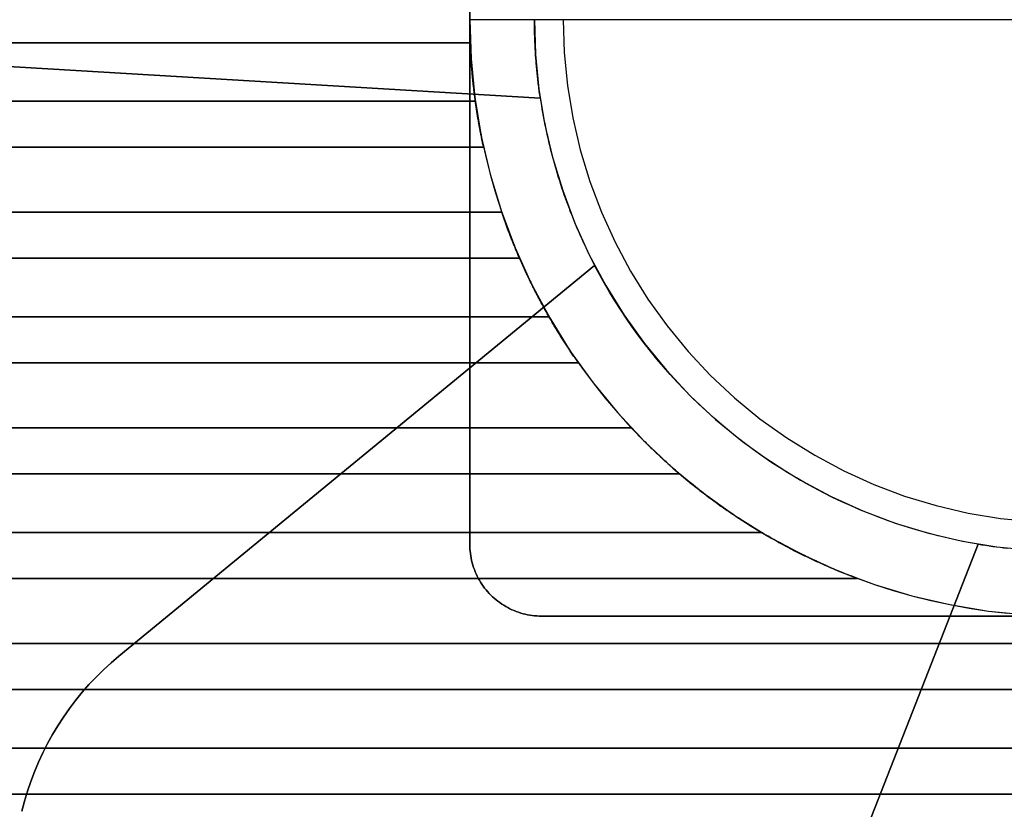
# Model space of a CAD drawing. Units: millimetres. Extents: x -160 to 160, y -160 to 160.
# Drawn here: x -73 to -4, y -55 to 0 of the extents above; entities that cross this region are included whole.
import ezdxf

# ---------------------------------------------------------------- set-up
doc = ezdxf.new("R2010")
doc.units = ezdxf.units.MM
doc.layers.get('0').update_dxf_attribs({"linetype": 'CONTINUOUS'})

msp = doc.modelspace()

# ---------------------------------------------------------------- linework, layer by layer
for p, q in [((-41.5, 0), (-41.5, 36.5)), ((-41.5, -36.5, 38), (-41.5, 36.5, 38)), ((-41.5, 36.5), (-41.5, 0)), ((-41.5, 36.5, 38), (-41.5, -36.5, 38)), ((-41.5, 0, -50), (-41.5, 0, -40)), ((-41.5, 0, -35.604), (-41.5, 0)), ((-41.5, 0, -40), (-41.5, 0, -50)), ((-41.5, 0), (-41.5, 0, -35.604)), ((-41.5, -36.5), (-41.5, 0)), ((-41.5, 0), (-41.5, -36.5)), ((-37, 0, 61), (-37, 0, 61.5)), ((-37, 0, 61.5), (-37, 0, 61)), ((-35, 0, 38), (-35, 0, 48)), ((-35, 0, 48), (-35, 0, 38)), ((-41.469, -1.6, -40), (-114.989, -1.6, -40)), ((-114.989, -1.6, -40), (-41.469, -1.6, -40)), ((-36.595, -5.459, 58), (-90.263, -2.264, 58)), ((-36.595, -5.459, 61), (-90.263, -2.264, 61)), ((-90.263, -2.264, 58), (-36.595, -5.459, 58)), ((-90.263, -2.264, 61), (-36.595, -5.459, 61)), ((-36.595, -5.459, 61), (-36.595, -5.459, 58)), ((-36.595, -5.459, 58), (-36.595, -5.459, 61)), ((-41.11, -5.679, -20), (-114.86, -5.679, -20)), ((-114.86, -5.679, -20), (-41.11, -5.679, -20)), ((-114.657, -8.879, -20), (-40.539, -8.879, -20)), ((-40.539, -8.879, -20), (-114.657, -8.879, -20)), ((-39.277, -13.4, -40), (-114.217, -13.4, -40)), ((-114.217, -13.4, -40), (-39.277, -13.4, -40)), ((-38.035, -16.6, -40), (-113.796, -16.6, -40)), ((-113.796, -16.6, -40), (-38.035, -16.6, -40)), ((-65.908, -44.284, 58), (-32.815, -17.094, 58)), ((-32.815, -17.094, 58), (-65.908, -44.284, 58)), ((-65.908, -44.284, 61), (-32.815, -17.094, 61)), ((-32.815, -17.094, 61), (-65.908, -44.284, 61)), ((-32.815, -17.094, 58), (-32.815, -17.094, 61)), ((-32.815, -17.094, 61), (-32.815, -17.094, 58)), ((-35.981, -20.679, -20), (-113.125, -20.679, -20)), ((-113.125, -20.679, -20), (-35.981, -20.679, -20)), ((-112.493, -23.879, -20), (-33.941, -23.879, -20)), ((-33.941, -23.879, -20), (-112.493, -23.879, -20)), ((-30.26, -28.4, -40), (-111.438, -28.4, -40)), ((-111.438, -28.4, -40), (-30.26, -28.4, -40)), ((-26.901, -31.6, -40), (-110.573, -31.6, -40)), ((-110.573, -31.6, -40), (-26.901, -31.6, -40)), ((-21.195, -35.679, -20), (-109.325, -35.679, -20)), ((-109.325, -35.679, -20), (-21.195, -35.679, -20)), ((-41.5, -36.5, 38), (-41.5, -36.5)), ((-41.5, -36.5), (-41.5, -36.5, 38)), ((-6.117, -36.491, 58), (-25.74, -86.544, 58)), ((-6.117, -36.491, 61), (-25.74, -86.544, 61)), ((-25.74, -86.544, 58), (-6.117, -36.491, 58)), ((-25.74, -86.544, 61), (-6.117, -36.491, 61)), ((-6.117, -36.491, 61), (-6.117, -36.491, 58)), ((-6.117, -36.491, 58), (-6.117, -36.491, 61)), ((-108.228, -38.879, -20), (-14.514, -38.879, -20)), ((-14.514, -38.879, -20), (-108.228, -38.879, -20)), ((0, -41.5), (-36.5, -41.5)), ((36.5, -41.5, 38), (-36.5, -41.5, 38)), ((-36.5, -41.5, 38), (-36.5, -41.5)), ((-36.5, -41.5), (0, -41.5)), ((-36.5, -41.5), (-36.5, -41.5, 38)), ((-36.5, -41.5, 38), (36.5, -41.5, 38)), ((-106.496, -43.4, -40), (106.496, -43.4, -40)), ((106.496, -43.4, -40), (-106.496, -43.4, -40)), ((-65.908, -44.284, 61), (-65.908, -44.284, 58)), ((-65.908, -44.284, 58), (-65.908, -44.284, 61)), ((-105.135, -46.6, -40), (105.135, -46.6, -40)), ((105.135, -46.6, -40), (-105.135, -46.6, -40)), ((103.231, -50.679, -20), (-103.231, -50.679, -20)), ((-103.231, -50.679, -20), (103.231, -50.679, -20)), ((-101.597, -53.879, -20), (101.597, -53.879, -20)), ((101.597, -53.879, -20), (-101.597, -53.879, -20))]:
    msp.add_line(p, q)
for points in [[(-41.478, 1.358, 0), (-41.5, 0, 0)], [(-41.478, 1.358, 0), (-41.5, 0, 0)], [(-41.5, 0, -40), (-41.5, 0.033, -40)], [(-41.5, 0, -40), (-41.5, 0.033, -40)], [(-3.491, 0, -54.965), (-4.364, 0, -54.945), (-5.237, 0, -54.922), (-6.109, 0, -54.893), (-6.982, 0, -54.86), (-7.854, 0, -54.823), (-8.726, 0, -54.782), (-9.597, 0, -54.736), (-10.469, 0, -54.686), (-11.34, 0, -54.632), (-12.211, 0, -54.573), (-13.082, 0, -54.51), (-13.952, 0, -54.442), (-14.822, 0, -54.37), (-15.691, 0, -54.294), (-16.561, 0, -54.213), (-17.429, 0, -54.128), (-18.298, 0, -54.039), (-19.166, 0, -53.946), (-20.033, 0, -53.848), (-20.9, 0, -53.745), (-21.766, 0, -53.639), (-22.632, 0, -53.528), (-23.498, 0, -53.413), (-24.362, 0, -53.293), (-25.226, 0, -53.169), (-26.09, 0, -53.041), (-26.953, 0, -52.909), (-27.815, 0, -52.772), (-28.676, 0, -52.631), (-29.537, 0, -52.485), (-30.397, 0, -52.336), (-31.256, 0, -52.182), (-32.115, 0, -52.023), (-32.972, 0, -51.861), (-33.829, 0, -51.694), (-34.685, 0, -51.523), (-35.54, 0, -51.347), (-36.394, 0, -51.168), (-37.248, 0, -50.984), (-38.1, 0, -50.795), (-38.952, 0, -50.603), (-39.802, 0, -50.406), (-40.652, 0, -50.205), (-41.5, 0, -50)], [(-41.5, 0, -50), (-41.411, -2.714, -50), (-41.145, -5.417, -50), (-40.703, -8.096, -50), (-40.086, -10.741, -50), (-39.298, -13.34, -50), (-38.341, -15.881, -50), (-37.22, -18.355, -50), (-35.94, -20.75, -50), (-34.506, -23.056, -50), (-32.924, -25.264, -50), (-31.201, -27.363, -50), (-29.345, -29.345, -50), (-27.363, -31.201, -50), (-25.264, -32.924, -50), (-23.056, -34.506, -50), (-20.75, -35.94, -50), (-18.355, -37.22, -50), (-15.881, -38.341, -50), (-13.34, -39.298, -50), (-10.741, -40.086, -50), (-8.096, -40.703, -50), (-5.417, -41.145, -50), (-2.714, -41.411, -50)], [(-41.5, 0, 0), (-41.478, -1.358, 0), (-41.411, -2.714, 0), (-41.3, -4.068, 0), (-41.145, -5.417, 0), (-40.946, -6.76, 0), (-40.703, -8.096, 0), (-40.416, -9.424, 0), (-40.086, -10.741, 0), (-39.713, -12.047, 0), (-39.298, -13.34, 0), (-38.84, -14.618, 0), (-38.341, -15.881, 0), (-37.801, -17.127, 0), (-37.22, -18.355, 0), (-36.6, -19.563, 0), (-35.94, -20.75, 0), (-35.242, -21.915, 0), (-34.506, -23.056, 0), (-33.733, -24.173, 0), (-32.924, -25.264, 0), (-32.08, -26.327, 0), (-31.201, -27.363, 0), (-30.289, -28.369, 0), (-29.345, -29.345, 0), (-28.369, -30.289, 0), (-27.363, -31.201, 0), (-26.327, -32.08, 0), (-25.264, -32.924, 0), (-24.173, -33.733, 0), (-23.056, -34.506, 0), (-21.915, -35.242, 0), (-20.75, -35.94, 0), (-19.563, -36.6, 0), (-18.355, -37.22, 0), (-17.127, -37.801, 0), (-15.881, -38.341, 0), (-14.618, -38.84, 0), (-13.34, -39.298, 0), (-12.047, -39.713, 0), (-10.741, -40.086, 0), (-9.424, -40.416, 0), (-8.096, -40.703, 0), (-6.76, -40.946, 0), (-5.417, -41.145, 0), (-4.068, -41.3, 0)], [(-41.5, 0, 0), (-41.478, -1.358, 0), (-41.411, -2.714, 0), (-41.3, -4.068, 0), (-41.145, -5.417, 0), (-40.946, -6.76, 0), (-40.703, -8.096, 0), (-40.416, -9.424, 0), (-40.086, -10.741, 0), (-39.713, -12.047, 0), (-39.298, -13.34, 0), (-38.84, -14.618, 0), (-38.341, -15.881, 0), (-37.801, -17.127, 0), (-37.22, -18.355, 0), (-36.6, -19.563, 0), (-35.94, -20.75, 0), (-35.242, -21.915, 0), (-34.506, -23.056, 0), (-33.733, -24.173, 0), (-32.924, -25.264, 0), (-32.08, -26.327, 0), (-31.201, -27.363, 0), (-30.289, -28.369, 0), (-29.345, -29.345, 0), (-28.369, -30.289, 0), (-27.363, -31.201, 0), (-26.327, -32.08, 0), (-25.264, -32.924, 0), (-24.173, -33.733, 0), (-23.056, -34.506, 0), (-21.915, -35.242, 0), (-20.75, -35.94, 0), (-19.563, -36.6, 0), (-18.355, -37.22, 0), (-17.127, -37.801, 0), (-15.881, -38.341, 0), (-14.618, -38.84, 0), (-13.34, -39.298, 0), (-12.047, -39.713, 0), (-10.741, -40.086, 0), (-9.424, -40.416, 0), (-8.096, -40.703, 0), (-6.76, -40.946, 0), (-5.417, -41.145, 0), (-4.068, -41.3, 0)], [(-3.491, 0, -54.965), (-4.364, 0, -54.945), (-5.237, 0, -54.922), (-6.109, 0, -54.893), (-6.982, 0, -54.86), (-7.854, 0, -54.823), (-8.726, 0, -54.782), (-9.597, 0, -54.736), (-10.469, 0, -54.686), (-11.34, 0, -54.632), (-12.211, 0, -54.573), (-13.082, 0, -54.51), (-13.952, 0, -54.442), (-14.822, 0, -54.37), (-15.691, 0, -54.294), (-16.561, 0, -54.213), (-17.429, 0, -54.128), (-18.298, 0, -54.039), (-19.166, 0, -53.946), (-20.033, 0, -53.848), (-20.9, 0, -53.745), (-21.766, 0, -53.639), (-22.632, 0, -53.528), (-23.498, 0, -53.413), (-24.362, 0, -53.293), (-25.226, 0, -53.169), (-26.09, 0, -53.041), (-26.953, 0, -52.909), (-27.815, 0, -52.772), (-28.676, 0, -52.631), (-29.537, 0, -52.485), (-30.397, 0, -52.336), (-31.256, 0, -52.182), (-32.115, 0, -52.023), (-32.972, 0, -51.861), (-33.829, 0, -51.694), (-34.685, 0, -51.523), (-35.54, 0, -51.347), (-36.394, 0, -51.168), (-37.248, 0, -50.984), (-38.1, 0, -50.795), (-38.952, 0, -50.603), (-39.802, 0, -50.406), (-40.652, 0, -50.205), (-41.5, 0, -50)], [(-41.5, 0, -50), (-41.411, -2.714, -50), (-41.145, -5.417, -50), (-40.703, -8.096, -50), (-40.086, -10.741, -50), (-39.298, -13.34, -50), (-38.341, -15.881, -50), (-37.22, -18.355, -50), (-35.94, -20.75, -50), (-34.506, -23.056, -50), (-32.924, -25.264, -50), (-31.201, -27.363, -50), (-29.345, -29.345, -50), (-27.363, -31.201, -50), (-25.264, -32.924, -50), (-23.056, -34.506, -50), (-20.75, -35.94, -50), (-18.355, -37.22, -50), (-15.881, -38.341, -50), (-13.34, -39.298, -50), (-10.741, -40.086, -50), (-8.096, -40.703, -50), (-5.417, -41.145, -50), (-2.714, -41.411, -50)], [(-37, 0, 61.5), (-36.921, -2.42, 61.5), (-36.683, -4.829, 61.5), (-36.289, -7.218, 61.5), (-35.739, -9.576, 61.5), (-35.036, -11.893, 61.5), (-34.184, -14.159, 61.5), (-33.184, -16.365, 61.5), (-32.043, -18.5, 61.5), (-30.764, -20.556, 61.5), (-29.354, -22.524, 61.5), (-27.818, -24.396, 61.5), (-26.163, -26.163, 61.5), (-24.396, -27.818, 61.5), (-22.524, -29.354, 61.5), (-20.556, -30.764, 61.5), (-18.5, -32.043, 61.5), (-16.365, -33.184, 61.5), (-14.159, -34.184, 61.5), (-11.893, -35.036, 61.5), (-9.576, -35.739, 61.5), (-7.218, -36.289, 61.5), (-4.829, -36.683, 61.5), (-2.42, -36.921, 61.5)], [(-36.595, -5.459, 61), (-36.612, -5.346, 61), (-36.628, -5.233, 61), (-36.644, -5.12, 61), (-36.66, -5.007, 61), (-36.675, -4.894, 61), (-36.69, -4.78, 61), (-36.704, -4.667, 61), (-36.719, -4.554, 61), (-36.733, -4.441, 61), (-36.746, -4.327, 61), (-36.759, -4.214, 61), (-36.772, -4.101, 61), (-36.785, -3.987, 61), (-36.797, -3.874, 61), (-36.808, -3.76, 61), (-36.82, -3.647, 61), (-36.831, -3.533, 61), (-36.842, -3.419, 61), (-36.852, -3.306, 61), (-36.862, -3.192, 61), (-36.872, -3.078, 61), (-36.881, -2.964, 61), (-36.89, -2.851, 61), (-36.899, -2.737, 61), (-36.907, -2.623, 61), (-36.915, -2.509, 61), (-36.922, -2.395, 61), (-36.93, -2.281, 61), (-36.936, -2.167, 61), (-36.943, -2.053, 61), (-36.949, -1.939, 61), (-36.955, -1.825, 61), (-36.96, -1.711, 61), (-36.965, -1.597, 61), (-36.97, -1.483, 61), (-36.975, -1.369, 61), (-36.979, -1.255, 61), (-36.982, -1.141, 61), (-36.986, -1.027, 61), (-36.989, -0.913, 61), (-36.991, -0.799, 61), (-36.994, -0.685, 61), (-36.996, -0.571, 61), (-36.997, -0.457, 61), (-36.998, -0.342, 61), (-36.999, -0.228, 61), (-37, -0.114, 61), (-37, 0, 61)], [(-37, 0, 61.5), (-36.921, -2.42, 61.5), (-36.683, -4.829, 61.5), (-36.289, -7.218, 61.5), (-35.739, -9.576, 61.5), (-35.036, -11.893, 61.5), (-34.184, -14.159, 61.5), (-33.184, -16.365, 61.5), (-32.043, -18.5, 61.5), (-30.764, -20.556, 61.5), (-29.354, -22.524, 61.5), (-27.818, -24.396, 61.5), (-26.163, -26.163, 61.5), (-24.396, -27.818, 61.5), (-22.524, -29.354, 61.5), (-20.556, -30.764, 61.5), (-18.5, -32.043, 61.5), (-16.365, -33.184, 61.5), (-14.159, -34.184, 61.5), (-11.893, -35.036, 61.5), (-9.576, -35.739, 61.5), (-7.218, -36.289, 61.5), (-4.829, -36.683, 61.5), (-2.42, -36.921, 61.5)], [(-36.595, -5.459, 61), (-36.612, -5.346, 61), (-36.628, -5.233, 61), (-36.644, -5.12, 61), (-36.66, -5.007, 61), (-36.675, -4.894, 61), (-36.69, -4.78, 61), (-36.704, -4.667, 61), (-36.719, -4.554, 61), (-36.733, -4.441, 61), (-36.746, -4.327, 61), (-36.759, -4.214, 61), (-36.772, -4.101, 61), (-36.785, -3.987, 61), (-36.797, -3.874, 61), (-36.808, -3.76, 61), (-36.82, -3.647, 61), (-36.831, -3.533, 61), (-36.842, -3.419, 61), (-36.852, -3.306, 61), (-36.862, -3.192, 61), (-36.872, -3.078, 61), (-36.881, -2.964, 61), (-36.89, -2.851, 61), (-36.899, -2.737, 61), (-36.907, -2.623, 61), (-36.915, -2.509, 61), (-36.922, -2.395, 61), (-36.93, -2.281, 61), (-36.936, -2.167, 61), (-36.943, -2.053, 61), (-36.949, -1.939, 61), (-36.955, -1.825, 61), (-36.96, -1.711, 61), (-36.965, -1.597, 61), (-36.97, -1.483, 61), (-36.975, -1.369, 61), (-36.979, -1.255, 61), (-36.982, -1.141, 61), (-36.986, -1.027, 61), (-36.989, -0.913, 61), (-36.991, -0.799, 61), (-36.994, -0.685, 61), (-36.996, -0.571, 61), (-36.997, -0.457, 61), (-36.998, -0.342, 61), (-36.999, -0.228, 61), (-37, -0.114, 61), (-37, 0, 61)], [(-35, 0, 38), (-34.925, -2.289, 38), (-34.701, -4.568, 38), (-34.327, -6.828, 38), (-33.807, -9.059, 38), (-33.143, -11.25, 38), (-32.336, -13.394, 38), (-31.391, -15.48, 38), (-30.311, -17.5, 38), (-29.101, -19.445, 38), (-27.767, -21.307, 38), (-26.314, -23.077, 38), (-24.749, -24.749, 38), (-23.077, -26.314, 38), (-21.307, -27.767, 38), (-19.445, -29.101, 38), (-17.5, -30.311, 38), (-15.48, -31.391, 38), (-13.394, -32.336, 38), (-11.25, -33.143, 38), (-9.059, -33.807, 38), (-6.828, -34.327, 38), (-4.568, -34.701, 38), (-2.289, -34.925, 38)], [(-35, 0, 38), (-34.925, -2.289, 38), (-34.701, -4.568, 38), (-34.327, -6.828, 38), (-33.807, -9.059, 38), (-33.143, -11.25, 38), (-32.336, -13.394, 38), (-31.391, -15.48, 38), (-30.311, -17.5, 38), (-29.101, -19.445, 38), (-27.767, -21.307, 38), (-26.314, -23.077, 38), (-24.749, -24.749, 38), (-23.077, -26.314, 38), (-21.307, -27.767, 38), (-19.445, -29.101, 38), (-17.5, -30.311, 38), (-15.48, -31.391, 38), (-13.394, -32.336, 38), (-11.25, -33.143, 38), (-9.059, -33.807, 38), (-6.828, -34.327, 38), (-4.568, -34.701, 38), (-2.289, -34.925, 38)], [(-35, 0, 48), (-34.925, -2.289, 48), (-34.701, -4.568, 48), (-34.327, -6.828, 48), (-33.807, -9.059, 48), (-33.143, -11.25, 48), (-32.336, -13.394, 48), (-31.391, -15.48, 48), (-30.311, -17.5, 48), (-29.101, -19.445, 48), (-27.767, -21.307, 48), (-26.314, -23.077, 48), (-24.749, -24.749, 48), (-23.077, -26.314, 48), (-21.307, -27.767, 48), (-19.445, -29.101, 48), (-17.5, -30.311, 48), (-15.48, -31.391, 48), (-13.394, -32.336, 48), (-11.25, -33.143, 48), (-9.059, -33.807, 48), (-6.828, -34.327, 48), (-4.568, -34.701, 48), (-2.289, -34.925, 48)], [(-35, 0, 48), (-34.925, -2.289, 48), (-34.701, -4.568, 48), (-34.327, -6.828, 48), (-33.807, -9.059, 48), (-33.143, -11.25, 48), (-32.336, -13.394, 48), (-31.391, -15.48, 48), (-30.311, -17.5, 48), (-29.101, -19.445, 48), (-27.767, -21.307, 48), (-26.314, -23.077, 48), (-24.749, -24.749, 48), (-23.077, -26.314, 48), (-21.307, -27.767, 48), (-19.445, -29.101, 48), (-17.5, -30.311, 48), (-15.48, -31.391, 48), (-13.394, -32.336, 48), (-11.25, -33.143, 48), (-9.059, -33.807, 48), (-6.828, -34.327, 48), (-4.568, -34.701, 48), (-2.289, -34.925, 48)], [(-41.469, -1.6, -40), (-41.47, -1.567, -40), (-41.472, -1.533, -40), (-41.473, -1.5, -40), (-41.474, -1.467, -40), (-41.475, -1.433, -40), (-41.476, -1.4, -40), (-41.477, -1.367, -40), (-41.479, -1.333, -40), (-41.48, -1.3, -40), (-41.481, -1.267, -40), (-41.482, -1.233, -40), (-41.483, -1.2, -40), (-41.484, -1.167, -40), (-41.485, -1.133, -40), (-41.485, -1.1, -40), (-41.486, -1.067, -40), (-41.487, -1.033, -40), (-41.488, -1, -40), (-41.489, -0.967, -40), (-41.489, -0.933, -40), (-41.49, -0.9, -40), (-41.491, -0.867, -40), (-41.492, -0.833, -40), (-41.492, -0.8, -40), (-41.493, -0.767, -40), (-41.494, -0.733, -40), (-41.494, -0.7, -40), (-41.495, -0.667, -40), (-41.495, -0.633, -40), (-41.496, -0.6, -40), (-41.496, -0.567, -40), (-41.497, -0.533, -40), (-41.497, -0.5, -40), (-41.497, -0.467, -40), (-41.498, -0.433, -40), (-41.498, -0.4, -40), (-41.498, -0.367, -40), (-41.499, -0.333, -40), (-41.499, -0.3, -40), (-41.499, -0.267, -40), (-41.499, -0.233, -40), (-41.5, -0.2, -40), (-41.5, -0.167, -40), (-41.5, -0.133, -40), (-41.5, -0.1, -40), (-41.5, -0.067, -40), (-41.5, -0.033, -40), (-41.5, 0, -40)], [(-41.469, -1.6, -40), (-41.47, -1.567, -40), (-41.472, -1.533, -40), (-41.473, -1.5, -40), (-41.474, -1.467, -40), (-41.475, -1.433, -40), (-41.476, -1.4, -40), (-41.477, -1.367, -40), (-41.479, -1.333, -40), (-41.48, -1.3, -40), (-41.481, -1.267, -40), (-41.482, -1.233, -40), (-41.483, -1.2, -40), (-41.484, -1.167, -40), (-41.485, -1.133, -40), (-41.485, -1.1, -40), (-41.486, -1.067, -40), (-41.487, -1.033, -40), (-41.488, -1, -40), (-41.489, -0.967, -40), (-41.489, -0.933, -40), (-41.49, -0.9, -40), (-41.491, -0.867, -40), (-41.492, -0.833, -40), (-41.492, -0.8, -40), (-41.493, -0.767, -40), (-41.494, -0.733, -40), (-41.494, -0.7, -40), (-41.495, -0.667, -40), (-41.495, -0.633, -40), (-41.496, -0.6, -40), (-41.496, -0.567, -40), (-41.497, -0.533, -40), (-41.497, -0.5, -40), (-41.497, -0.467, -40), (-41.498, -0.433, -40), (-41.498, -0.4, -40), (-41.498, -0.367, -40), (-41.499, -0.333, -40), (-41.499, -0.3, -40), (-41.499, -0.267, -40), (-41.499, -0.233, -40), (-41.5, -0.2, -40), (-41.5, -0.167, -40), (-41.5, -0.133, -40), (-41.5, -0.1, -40), (-41.5, -0.067, -40), (-41.5, -0.033, -40), (-41.5, 0, -40)], [(-36.595, -5.459, 58), (-36.556, -5.712, 58), (-36.516, -5.965, 58), (-36.474, -6.217, 58), (-36.43, -6.469, 58), (-36.384, -6.721, 58), (-36.337, -6.973, 58), (-36.288, -7.224, 58), (-36.237, -7.475, 58), (-36.184, -7.726, 58), (-36.13, -7.976, 58), (-36.074, -8.226, 58), (-36.016, -8.475, 58), (-35.957, -8.724, 58), (-35.895, -8.973, 58), (-35.833, -9.221, 58), (-35.768, -9.469, 58), (-35.701, -9.716, 58), (-35.633, -9.963, 58), (-35.564, -10.209, 58), (-35.492, -10.455, 58), (-35.419, -10.701, 58), (-35.344, -10.946, 58), (-35.267, -11.19, 58), (-35.189, -11.434, 58), (-35.109, -11.677, 58), (-35.027, -11.92, 58), (-34.944, -12.162, 58), (-34.859, -12.403, 58), (-34.772, -12.644, 58), (-34.684, -12.884, 58), (-34.594, -13.124, 58), (-34.503, -13.363, 58), (-34.409, -13.602, 58), (-34.314, -13.84, 58), (-34.218, -14.077, 58), (-34.119, -14.313, 58), (-34.02, -14.549, 58), (-33.918, -14.784, 58), (-33.815, -15.018, 58), (-33.71, -15.252, 58), (-33.604, -15.485, 58), (-33.496, -15.717, 58), (-33.386, -15.948, 58), (-33.275, -16.179, 58), (-33.162, -16.409, 58), (-33.048, -16.638, 58), (-32.932, -16.866, 58), (-32.815, -17.094, 58)], [(-36.595, -5.459, 58), (-36.556, -5.712, 58), (-36.516, -5.965, 58), (-36.474, -6.217, 58), (-36.43, -6.469, 58), (-36.384, -6.721, 58), (-36.337, -6.973, 58), (-36.288, -7.224, 58), (-36.237, -7.475, 58), (-36.184, -7.726, 58), (-36.13, -7.976, 58), (-36.074, -8.226, 58), (-36.016, -8.475, 58), (-35.957, -8.724, 58), (-35.895, -8.973, 58), (-35.833, -9.221, 58), (-35.768, -9.469, 58), (-35.701, -9.716, 58), (-35.633, -9.963, 58), (-35.564, -10.209, 58), (-35.492, -10.455, 58), (-35.419, -10.701, 58), (-35.344, -10.946, 58), (-35.267, -11.19, 58), (-35.189, -11.434, 58), (-35.109, -11.677, 58), (-35.027, -11.92, 58), (-34.944, -12.162, 58), (-34.859, -12.403, 58), (-34.772, -12.644, 58), (-34.684, -12.884, 58), (-34.594, -13.124, 58), (-34.503, -13.363, 58), (-34.409, -13.602, 58), (-34.314, -13.84, 58), (-34.218, -14.077, 58), (-34.119, -14.313, 58), (-34.02, -14.549, 58), (-33.918, -14.784, 58), (-33.815, -15.018, 58), (-33.71, -15.252, 58), (-33.604, -15.485, 58), (-33.496, -15.717, 58), (-33.386, -15.948, 58), (-33.275, -16.179, 58), (-33.162, -16.409, 58), (-33.048, -16.638, 58), (-32.932, -16.866, 58), (-32.815, -17.094, 58)], [(-41.11, -5.679, -20), (-41.1, -5.746, -20), (-41.091, -5.814, -20), (-41.081, -5.881, -20), (-41.072, -5.948, -20), (-41.062, -6.015, -20), (-41.052, -6.082, -20), (-41.042, -6.149, -20), (-41.032, -6.216, -20), (-41.022, -6.283, -20), (-41.011, -6.35, -20), (-41.001, -6.417, -20), (-40.99, -6.483, -20), (-40.98, -6.55, -20), (-40.969, -6.617, -20), (-40.958, -6.684, -20), (-40.947, -6.751, -20), (-40.936, -6.818, -20), (-40.925, -6.885, -20), (-40.914, -6.951, -20), (-40.902, -7.018, -20), (-40.891, -7.085, -20), (-40.879, -7.152, -20), (-40.867, -7.218, -20), (-40.856, -7.285, -20), (-40.844, -7.352, -20), (-40.832, -7.418, -20), (-40.819, -7.485, -20), (-40.807, -7.552, -20), (-40.795, -7.618, -20), (-40.782, -7.685, -20), (-40.77, -7.751, -20), (-40.757, -7.818, -20), (-40.744, -7.884, -20), (-40.731, -7.951, -20), (-40.718, -8.017, -20), (-40.705, -8.084, -20), (-40.692, -8.15, -20), (-40.678, -8.217, -20), (-40.665, -8.283, -20), (-40.651, -8.349, -20), (-40.638, -8.416, -20), (-40.624, -8.482, -20), (-40.61, -8.548, -20), (-40.596, -8.615, -20), (-40.582, -8.681, -20), (-40.568, -8.747, -20), (-40.553, -8.813, -20), (-40.539, -8.879, -20)], [(-41.11, -5.679, -20), (-41.1, -5.746, -20), (-41.091, -5.814, -20), (-41.081, -5.881, -20), (-41.072, -5.948, -20), (-41.062, -6.015, -20), (-41.052, -6.082, -20), (-41.042, -6.149, -20), (-41.032, -6.216, -20), (-41.022, -6.283, -20), (-41.011, -6.35, -20), (-41.001, -6.417, -20), (-40.99, -6.483, -20), (-40.98, -6.55, -20), (-40.969, -6.617, -20), (-40.958, -6.684, -20), (-40.947, -6.751, -20), (-40.936, -6.818, -20), (-40.925, -6.885, -20), (-40.914, -6.951, -20), (-40.902, -7.018, -20), (-40.891, -7.085, -20), (-40.879, -7.152, -20), (-40.867, -7.218, -20), (-40.856, -7.285, -20), (-40.844, -7.352, -20), (-40.832, -7.418, -20), (-40.819, -7.485, -20), (-40.807, -7.552, -20), (-40.795, -7.618, -20), (-40.782, -7.685, -20), (-40.77, -7.751, -20), (-40.757, -7.818, -20), (-40.744, -7.884, -20), (-40.731, -7.951, -20), (-40.718, -8.017, -20), (-40.705, -8.084, -20), (-40.692, -8.15, -20), (-40.678, -8.217, -20), (-40.665, -8.283, -20), (-40.651, -8.349, -20), (-40.638, -8.416, -20), (-40.624, -8.482, -20), (-40.61, -8.548, -20), (-40.596, -8.615, -20), (-40.582, -8.681, -20), (-40.568, -8.747, -20), (-40.553, -8.813, -20), (-40.539, -8.879, -20)], [(-38.035, -16.6, -40), (-38.064, -16.534, -40), (-38.092, -16.469, -40), (-38.121, -16.403, -40), (-38.149, -16.337, -40), (-38.177, -16.272, -40), (-38.205, -16.206, -40), (-38.233, -16.14, -40), (-38.261, -16.074, -40), (-38.288, -16.008, -40), (-38.316, -15.942, -40), (-38.343, -15.876, -40), (-38.371, -15.81, -40), (-38.398, -15.744, -40), (-38.425, -15.677, -40), (-38.452, -15.611, -40), (-38.479, -15.545, -40), (-38.505, -15.479, -40), (-38.532, -15.412, -40), (-38.559, -15.346, -40), (-38.585, -15.279, -40), (-38.611, -15.213, -40), (-38.637, -15.146, -40), (-38.663, -15.08, -40), (-38.689, -15.013, -40), (-38.715, -14.946, -40), (-38.741, -14.879, -40), (-38.766, -14.813, -40), (-38.792, -14.746, -40), (-38.817, -14.679, -40), (-38.843, -14.612, -40), (-38.868, -14.545, -40), (-38.893, -14.478, -40), (-38.918, -14.411, -40), (-38.942, -14.344, -40), (-38.967, -14.277, -40), (-38.992, -14.209, -40), (-39.016, -14.142, -40), (-39.04, -14.075, -40), (-39.065, -14.008, -40), (-39.089, -13.94, -40), (-39.113, -13.873, -40), (-39.136, -13.805, -40), (-39.16, -13.738, -40), (-39.184, -13.67, -40), (-39.207, -13.603, -40), (-39.231, -13.535, -40), (-39.254, -13.468, -40), (-39.277, -13.4, -40)], [(-38.035, -16.6, -40), (-38.064, -16.534, -40), (-38.092, -16.469, -40), (-38.121, -16.403, -40), (-38.149, -16.337, -40), (-38.177, -16.272, -40), (-38.205, -16.206, -40), (-38.233, -16.14, -40), (-38.261, -16.074, -40), (-38.288, -16.008, -40), (-38.316, -15.942, -40), (-38.343, -15.876, -40), (-38.371, -15.81, -40), (-38.398, -15.744, -40), (-38.425, -15.677, -40), (-38.452, -15.611, -40), (-38.479, -15.545, -40), (-38.505, -15.479, -40), (-38.532, -15.412, -40), (-38.559, -15.346, -40), (-38.585, -15.279, -40), (-38.611, -15.213, -40), (-38.637, -15.146, -40), (-38.663, -15.08, -40), (-38.689, -15.013, -40), (-38.715, -14.946, -40), (-38.741, -14.879, -40), (-38.766, -14.813, -40), (-38.792, -14.746, -40), (-38.817, -14.679, -40), (-38.843, -14.612, -40), (-38.868, -14.545, -40), (-38.893, -14.478, -40), (-38.918, -14.411, -40), (-38.942, -14.344, -40), (-38.967, -14.277, -40), (-38.992, -14.209, -40), (-39.016, -14.142, -40), (-39.04, -14.075, -40), (-39.065, -14.008, -40), (-39.089, -13.94, -40), (-39.113, -13.873, -40), (-39.136, -13.805, -40), (-39.16, -13.738, -40), (-39.184, -13.67, -40), (-39.207, -13.603, -40), (-39.231, -13.535, -40), (-39.254, -13.468, -40), (-39.277, -13.4, -40)], [(-6.117, -36.491, 61), (-6.819, -36.366, 61), (-7.518, -36.228, 61), (-8.214, -36.077, 61), (-8.907, -35.912, 61), (-9.597, -35.734, 61), (-10.284, -35.542, 61), (-10.966, -35.338, 61), (-11.645, -35.12, 61), (-12.319, -34.889, 61), (-12.989, -34.645, 61), (-13.653, -34.389, 61), (-14.313, -34.119, 61), (-14.968, -33.837, 61), (-15.616, -33.543, 61), (-16.26, -33.236, 61), (-16.897, -32.917, 61), (-17.527, -32.585, 61), (-18.152, -32.242, 61), (-18.769, -31.886, 61), (-19.38, -31.519, 61), (-19.983, -31.14, 61), (-20.579, -30.749, 61), (-21.168, -30.347, 61), (-21.748, -29.934, 61), (-22.32, -29.509, 61), (-22.885, -29.074, 61), (-23.44, -28.628, 61), (-23.987, -28.171, 61), (-24.525, -27.704, 61), (-25.054, -27.226, 61), (-25.574, -26.739, 61), (-26.084, -26.241, 61), (-26.585, -25.734, 61), (-27.075, -25.217, 61), (-27.556, -24.691, 61), (-28.027, -24.156, 61), (-28.487, -23.612, 61), (-28.936, -23.059, 61), (-29.375, -22.497, 61), (-29.802, -21.927, 61), (-30.219, -21.349, 61), (-30.625, -20.763, 61), (-31.019, -20.17, 61), (-31.402, -19.569, 61), (-31.773, -18.96, 61), (-32.132, -18.345, 61), (-32.479, -17.723, 61), (-32.815, -17.094, 61)], [(-6.117, -36.491, 61), (-6.819, -36.366, 61), (-7.518, -36.228, 61), (-8.214, -36.077, 61), (-8.907, -35.912, 61), (-9.597, -35.734, 61), (-10.284, -35.542, 61), (-10.966, -35.338, 61), (-11.645, -35.12, 61), (-12.319, -34.889, 61), (-12.989, -34.645, 61), (-13.653, -34.389, 61), (-14.313, -34.119, 61), (-14.968, -33.837, 61), (-15.616, -33.543, 61), (-16.26, -33.236, 61), (-16.897, -32.917, 61), (-17.527, -32.585, 61), (-18.152, -32.242, 61), (-18.769, -31.886, 61), (-19.38, -31.519, 61), (-19.983, -31.14, 61), (-20.579, -30.749, 61), (-21.168, -30.347, 61), (-21.748, -29.934, 61), (-22.32, -29.509, 61), (-22.885, -29.074, 61), (-23.44, -28.628, 61), (-23.987, -28.171, 61), (-24.525, -27.704, 61), (-25.054, -27.226, 61), (-25.574, -26.739, 61), (-26.084, -26.241, 61), (-26.585, -25.734, 61), (-27.075, -25.217, 61), (-27.556, -24.691, 61), (-28.027, -24.156, 61), (-28.487, -23.612, 61), (-28.936, -23.059, 61), (-29.375, -22.497, 61), (-29.802, -21.927, 61), (-30.219, -21.349, 61), (-30.625, -20.763, 61), (-31.019, -20.17, 61), (-31.402, -19.569, 61), (-31.773, -18.96, 61), (-32.132, -18.345, 61), (-32.479, -17.723, 61), (-32.815, -17.094, 61)], [(-35.981, -20.679, -20), (-35.941, -20.748, -20), (-35.902, -20.816, -20), (-35.862, -20.885, -20), (-35.822, -20.953, -20), (-35.782, -21.021, -20), (-35.742, -21.089, -20), (-35.702, -21.157, -20), (-35.661, -21.225, -20), (-35.621, -21.293, -20), (-35.58, -21.361, -20), (-35.539, -21.429, -20), (-35.498, -21.497, -20), (-35.457, -21.564, -20), (-35.416, -21.632, -20), (-35.375, -21.699, -20), (-35.334, -21.767, -20), (-35.292, -21.834, -20), (-35.25, -21.901, -20), (-35.209, -21.968, -20), (-35.167, -22.035, -20), (-35.125, -22.102, -20), (-35.082, -22.169, -20), (-35.04, -22.236, -20), (-34.998, -22.303, -20), (-34.955, -22.369, -20), (-34.912, -22.436, -20), (-34.87, -22.502, -20), (-34.827, -22.569, -20), (-34.784, -22.635, -20), (-34.74, -22.701, -20), (-34.697, -22.768, -20), (-34.654, -22.834, -20), (-34.61, -22.9, -20), (-34.566, -22.966, -20), (-34.523, -23.031, -20), (-34.479, -23.097, -20), (-34.435, -23.163, -20), (-34.39, -23.228, -20), (-34.346, -23.294, -20), (-34.302, -23.359, -20), (-34.257, -23.425, -20), (-34.212, -23.49, -20), (-34.167, -23.555, -20), (-34.123, -23.62, -20), (-34.077, -23.685, -20), (-34.032, -23.75, -20), (-33.987, -23.815, -20), (-33.941, -23.879, -20)], [(-35.981, -20.679, -20), (-35.941, -20.748, -20), (-35.902, -20.816, -20), (-35.862, -20.885, -20), (-35.822, -20.953, -20), (-35.782, -21.021, -20), (-35.742, -21.089, -20), (-35.702, -21.157, -20), (-35.661, -21.225, -20), (-35.621, -21.293, -20), (-35.58, -21.361, -20), (-35.539, -21.429, -20), (-35.498, -21.497, -20), (-35.457, -21.564, -20), (-35.416, -21.632, -20), (-35.375, -21.699, -20), (-35.334, -21.767, -20), (-35.292, -21.834, -20), (-35.25, -21.901, -20), (-35.209, -21.968, -20), (-35.167, -22.035, -20), (-35.125, -22.102, -20), (-35.082, -22.169, -20), (-35.04, -22.236, -20), (-34.998, -22.303, -20), (-34.955, -22.369, -20), (-34.912, -22.436, -20), (-34.87, -22.502, -20), (-34.827, -22.569, -20), (-34.784, -22.635, -20), (-34.74, -22.701, -20), (-34.697, -22.768, -20), (-34.654, -22.834, -20), (-34.61, -22.9, -20), (-34.566, -22.966, -20), (-34.523, -23.031, -20), (-34.479, -23.097, -20), (-34.435, -23.163, -20), (-34.39, -23.228, -20), (-34.346, -23.294, -20), (-34.302, -23.359, -20), (-34.257, -23.425, -20), (-34.212, -23.49, -20), (-34.167, -23.555, -20), (-34.123, -23.62, -20), (-34.077, -23.685, -20), (-34.032, -23.75, -20), (-33.987, -23.815, -20), (-33.941, -23.879, -20)], [(-26.901, -31.6, -40), (-26.975, -31.537, -40), (-27.048, -31.474, -40), (-27.122, -31.411, -40), (-27.195, -31.348, -40), (-27.268, -31.284, -40), (-27.341, -31.221, -40), (-27.413, -31.157, -40), (-27.486, -31.093, -40), (-27.558, -31.029, -40), (-27.63, -30.965, -40), (-27.703, -30.9, -40), (-27.774, -30.836, -40), (-27.846, -30.771, -40), (-27.918, -30.706, -40), (-27.989, -30.641, -40), (-28.061, -30.575, -40), (-28.132, -30.51, -40), (-28.203, -30.444, -40), (-28.274, -30.378, -40), (-28.344, -30.312, -40), (-28.415, -30.246, -40), (-28.485, -30.18, -40), (-28.556, -30.114, -40), (-28.626, -30.047, -40), (-28.696, -29.98, -40), (-28.765, -29.913, -40), (-28.835, -29.846, -40), (-28.904, -29.779, -40), (-28.974, -29.711, -40), (-29.043, -29.644, -40), (-29.112, -29.576, -40), (-29.181, -29.508, -40), (-29.249, -29.44, -40), (-29.318, -29.372, -40), (-29.386, -29.303, -40), (-29.455, -29.235, -40), (-29.523, -29.166, -40), (-29.59, -29.097, -40), (-29.658, -29.028, -40), (-29.726, -28.959, -40), (-29.793, -28.89, -40), (-29.86, -28.82, -40), (-29.927, -28.751, -40), (-29.994, -28.681, -40), (-30.061, -28.611, -40), (-30.128, -28.541, -40), (-30.194, -28.47, -40), (-30.26, -28.4, -40)], [(-26.901, -31.6, -40), (-26.975, -31.537, -40), (-27.048, -31.474, -40), (-27.122, -31.411, -40), (-27.195, -31.348, -40), (-27.268, -31.284, -40), (-27.341, -31.221, -40), (-27.413, -31.157, -40), (-27.486, -31.093, -40), (-27.558, -31.029, -40), (-27.63, -30.965, -40), (-27.703, -30.9, -40), (-27.774, -30.836, -40), (-27.846, -30.771, -40), (-27.918, -30.706, -40), (-27.989, -30.641, -40), (-28.061, -30.575, -40), (-28.132, -30.51, -40), (-28.203, -30.444, -40), (-28.274, -30.378, -40), (-28.344, -30.312, -40), (-28.415, -30.246, -40), (-28.485, -30.18, -40), (-28.556, -30.114, -40), (-28.626, -30.047, -40), (-28.696, -29.98, -40), (-28.765, -29.913, -40), (-28.835, -29.846, -40), (-28.904, -29.779, -40), (-28.974, -29.711, -40), (-29.043, -29.644, -40), (-29.112, -29.576, -40), (-29.181, -29.508, -40), (-29.249, -29.44, -40), (-29.318, -29.372, -40), (-29.386, -29.303, -40), (-29.455, -29.235, -40), (-29.523, -29.166, -40), (-29.59, -29.097, -40), (-29.658, -29.028, -40), (-29.726, -28.959, -40), (-29.793, -28.89, -40), (-29.86, -28.82, -40), (-29.927, -28.751, -40), (-29.994, -28.681, -40), (-30.061, -28.611, -40), (-30.128, -28.541, -40), (-30.194, -28.47, -40), (-30.26, -28.4, -40)], [(-21.195, -35.679, -20), (-21.062, -35.758, -20), (-20.929, -35.836, -20), (-20.795, -35.914, -20), (-20.661, -35.991, -20), (-20.527, -36.068, -20), (-20.393, -36.144, -20), (-20.258, -36.22, -20), (-20.123, -36.295, -20), (-19.988, -36.37, -20), (-19.852, -36.444, -20), (-19.716, -36.517, -20), (-19.58, -36.591, -20), (-19.444, -36.663, -20), (-19.307, -36.735, -20), (-19.17, -36.807, -20), (-19.033, -36.878, -20), (-18.895, -36.949, -20), (-18.758, -37.019, -20), (-18.62, -37.089, -20), (-18.481, -37.158, -20), (-18.343, -37.226, -20), (-18.204, -37.294, -20), (-18.065, -37.362, -20), (-17.926, -37.429, -20), (-17.786, -37.495, -20), (-17.647, -37.561, -20), (-17.507, -37.627, -20), (-17.366, -37.692, -20), (-17.226, -37.756, -20), (-17.085, -37.82, -20), (-16.944, -37.883, -20), (-16.803, -37.946, -20), (-16.662, -38.008, -20), (-16.52, -38.07, -20), (-16.378, -38.132, -20), (-16.236, -38.192, -20), (-16.094, -38.252, -20), (-15.951, -38.312, -20), (-15.808, -38.371, -20), (-15.665, -38.43, -20), (-15.522, -38.488, -20), (-15.379, -38.545, -20), (-15.235, -38.602, -20), (-15.091, -38.659, -20), (-14.947, -38.715, -20), (-14.803, -38.77, -20), (-14.658, -38.825, -20), (-14.514, -38.879, -20)], [(-21.195, -35.679, -20), (-21.062, -35.758, -20), (-20.929, -35.836, -20), (-20.795, -35.914, -20), (-20.661, -35.991, -20), (-20.527, -36.068, -20), (-20.393, -36.144, -20), (-20.258, -36.22, -20), (-20.123, -36.295, -20), (-19.988, -36.37, -20), (-19.852, -36.444, -20), (-19.716, -36.517, -20), (-19.58, -36.591, -20), (-19.444, -36.663, -20), (-19.307, -36.735, -20), (-19.17, -36.807, -20), (-19.033, -36.878, -20), (-18.895, -36.949, -20), (-18.758, -37.019, -20), (-18.62, -37.089, -20), (-18.481, -37.158, -20), (-18.343, -37.226, -20), (-18.204, -37.294, -20), (-18.065, -37.362, -20), (-17.926, -37.429, -20), (-17.786, -37.495, -20), (-17.647, -37.561, -20), (-17.507, -37.627, -20), (-17.366, -37.692, -20), (-17.226, -37.756, -20), (-17.085, -37.82, -20), (-16.944, -37.883, -20), (-16.803, -37.946, -20), (-16.662, -38.008, -20), (-16.52, -38.07, -20), (-16.378, -38.132, -20), (-16.236, -38.192, -20), (-16.094, -38.252, -20), (-15.951, -38.312, -20), (-15.808, -38.371, -20), (-15.665, -38.43, -20), (-15.522, -38.488, -20), (-15.379, -38.545, -20), (-15.235, -38.602, -20), (-15.091, -38.659, -20), (-14.947, -38.715, -20), (-14.803, -38.77, -20), (-14.658, -38.825, -20), (-14.514, -38.879, -20)], [(-36.5, -41.5, 0), (-36.664, -41.497, 0), (-36.827, -41.489, 0), (-36.99, -41.476, 0), (-37.153, -41.457, 0), (-37.314, -41.433, 0), (-37.475, -41.404, 0), (-37.635, -41.369, 0), (-37.794, -41.33, 0), (-37.951, -41.285, 0), (-38.107, -41.235, 0), (-38.261, -41.18, 0), (-38.413, -41.119, 0), (-38.564, -41.054, 0), (-38.711, -40.984, 0), (-38.857, -40.91, 0), (-39, -40.83, 0), (-39.14, -40.746, 0), (-39.278, -40.657, 0), (-39.412, -40.564, 0), (-39.544, -40.467, 0), (-39.672, -40.365, 0), (-39.797, -40.259, 0), (-39.918, -40.149, 0), (-40.036, -40.036, 0), (-40.149, -39.918, 0), (-40.259, -39.797, 0), (-40.365, -39.672, 0), (-40.467, -39.544, 0), (-40.564, -39.412, 0), (-40.657, -39.278, 0), (-40.746, -39.14, 0), (-40.83, -39, 0), (-40.91, -38.857, 0), (-40.984, -38.711, 0), (-41.054, -38.564, 0), (-41.119, -38.413, 0), (-41.18, -38.261, 0), (-41.235, -38.107, 0), (-41.285, -37.951, 0), (-41.33, -37.794, 0), (-41.369, -37.635, 0), (-41.404, -37.475, 0), (-41.433, -37.314, 0), (-41.457, -37.153, 0), (-41.476, -36.99, 0), (-41.489, -36.827, 0), (-41.497, -36.664, 0), (-41.5, -36.5, 0)], [(-41.5, -36.5, 38), (-41.497, -36.664, 38), (-41.489, -36.827, 38), (-41.476, -36.99, 38), (-41.457, -37.153, 38), (-41.433, -37.314, 38), (-41.404, -37.475, 38), (-41.369, -37.635, 38), (-41.33, -37.794, 38), (-41.285, -37.951, 38), (-41.235, -38.107, 38), (-41.18, -38.261, 38), (-41.119, -38.413, 38), (-41.054, -38.564, 38), (-40.984, -38.711, 38), (-40.91, -38.857, 38), (-40.83, -39, 38), (-40.746, -39.14, 38), (-40.657, -39.278, 38), (-40.564, -39.412, 38), (-40.467, -39.544, 38), (-40.365, -39.672, 38), (-40.259, -39.797, 38), (-40.149, -39.918, 38), (-40.036, -40.036, 38), (-39.918, -40.149, 38), (-39.797, -40.259, 38), (-39.672, -40.365, 38), (-39.544, -40.467, 38), (-39.412, -40.564, 38), (-39.278, -40.657, 38), (-39.14, -40.746, 38), (-39, -40.83, 38), (-38.857, -40.91, 38), (-38.711, -40.984, 38), (-38.564, -41.054, 38), (-38.413, -41.119, 38), (-38.261, -41.18, 38), (-38.107, -41.235, 38), (-37.951, -41.285, 38), (-37.794, -41.33, 38), (-37.635, -41.369, 38), (-37.475, -41.404, 38), (-37.314, -41.433, 38), (-37.153, -41.457, 38), (-36.99, -41.476, 38), (-36.827, -41.489, 38), (-36.664, -41.497, 38), (-36.5, -41.5, 38)], [(-36.5, -41.5, 0), (-36.664, -41.497, 0), (-36.827, -41.489, 0), (-36.99, -41.476, 0), (-37.153, -41.457, 0), (-37.314, -41.433, 0), (-37.475, -41.404, 0), (-37.635, -41.369, 0), (-37.794, -41.33, 0), (-37.951, -41.285, 0), (-38.107, -41.235, 0), (-38.261, -41.18, 0), (-38.413, -41.119, 0), (-38.564, -41.054, 0), (-38.711, -40.984, 0), (-38.857, -40.91, 0), (-39, -40.83, 0), (-39.14, -40.746, 0), (-39.278, -40.657, 0), (-39.412, -40.564, 0), (-39.544, -40.467, 0), (-39.672, -40.365, 0), (-39.797, -40.259, 0), (-39.918, -40.149, 0), (-40.036, -40.036, 0), (-40.149, -39.918, 0), (-40.259, -39.797, 0), (-40.365, -39.672, 0), (-40.467, -39.544, 0), (-40.564, -39.412, 0), (-40.657, -39.278, 0), (-40.746, -39.14, 0), (-40.83, -39, 0), (-40.91, -38.857, 0), (-40.984, -38.711, 0), (-41.054, -38.564, 0), (-41.119, -38.413, 0), (-41.18, -38.261, 0), (-41.235, -38.107, 0), (-41.285, -37.951, 0), (-41.33, -37.794, 0), (-41.369, -37.635, 0), (-41.404, -37.475, 0), (-41.433, -37.314, 0), (-41.457, -37.153, 0), (-41.476, -36.99, 0), (-41.489, -36.827, 0), (-41.497, -36.664, 0), (-41.5, -36.5, 0)], [(-41.5, -36.5, 38), (-41.497, -36.664, 38), (-41.489, -36.827, 38), (-41.476, -36.99, 38), (-41.457, -37.153, 38), (-41.433, -37.314, 38), (-41.404, -37.475, 38), (-41.369, -37.635, 38), (-41.33, -37.794, 38), (-41.285, -37.951, 38), (-41.235, -38.107, 38), (-41.18, -38.261, 38), (-41.119, -38.413, 38), (-41.054, -38.564, 38), (-40.984, -38.711, 38), (-40.91, -38.857, 38), (-40.83, -39, 38), (-40.746, -39.14, 38), (-40.657, -39.278, 38), (-40.564, -39.412, 38), (-40.467, -39.544, 38), (-40.365, -39.672, 38), (-40.259, -39.797, 38), (-40.149, -39.918, 38), (-40.036, -40.036, 38), (-39.918, -40.149, 38), (-39.797, -40.259, 38), (-39.672, -40.365, 38), (-39.544, -40.467, 38), (-39.412, -40.564, 38), (-39.278, -40.657, 38), (-39.14, -40.746, 38), (-39, -40.83, 38), (-38.857, -40.91, 38), (-38.711, -40.984, 38), (-38.564, -41.054, 38), (-38.413, -41.119, 38), (-38.261, -41.18, 38), (-38.107, -41.235, 38), (-37.951, -41.285, 38), (-37.794, -41.33, 38), (-37.635, -41.369, 38), (-37.475, -41.404, 38), (-37.314, -41.433, 38), (-37.153, -41.457, 38), (-36.99, -41.476, 38), (-36.827, -41.489, 38), (-36.664, -41.497, 38), (-36.5, -41.5, 38)], [(-6.117, -36.491, 58), (-5.864, -36.532, 58), (-5.611, -36.572, 58), (-5.358, -36.61, 58), (-5.105, -36.646, 58), (-4.851, -36.681, 58), (-4.597, -36.713, 58), (-4.343, -36.744, 58), (-4.088, -36.773, 58)], [(-6.117, -36.491, 58), (-5.864, -36.532, 58), (-5.611, -36.572, 58), (-5.358, -36.61, 58), (-5.105, -36.646, 58), (-4.851, -36.681, 58), (-4.597, -36.713, 58), (-4.343, -36.744, 58), (-4.088, -36.773, 58)], [(-72.659, -55.066, 58), (-72.478, -54.37, 58), (-72.273, -53.681, 58), (-72.043, -52.999, 58), (-71.788, -52.327, 58), (-71.51, -51.663, 58), (-71.208, -51.011, 58), (-70.882, -50.369, 58), (-70.534, -49.74, 58), (-70.164, -49.124, 58), (-69.771, -48.521, 58), (-69.357, -47.933, 58), (-68.922, -47.36, 58), (-68.467, -46.803, 58), (-67.992, -46.263, 58), (-67.498, -45.741, 58), (-66.986, -45.236, 58), (-66.456, -44.75, 58), (-65.908, -44.284, 58)], [(-65.908, -44.284, 61), (-66.456, -44.75, 61), (-66.986, -45.236, 61), (-67.498, -45.741, 61), (-67.992, -46.263, 61), (-68.467, -46.803, 61), (-68.922, -47.36, 61), (-69.357, -47.933, 61), (-69.771, -48.521, 61), (-70.164, -49.124, 61), (-70.534, -49.74, 61), (-70.882, -50.369, 61), (-71.208, -51.011, 61), (-71.51, -51.663, 61), (-71.788, -52.327, 61), (-72.043, -52.999, 61), (-72.273, -53.681, 61), (-72.478, -54.37, 61), (-72.659, -55.066, 61)], [(-72.659, -55.066, 58), (-72.478, -54.37, 58), (-72.273, -53.681, 58), (-72.043, -52.999, 58), (-71.788, -52.327, 58), (-71.51, -51.663, 58), (-71.208, -51.011, 58), (-70.882, -50.369, 58), (-70.534, -49.74, 58), (-70.164, -49.124, 58), (-69.771, -48.521, 58), (-69.357, -47.933, 58), (-68.922, -47.36, 58), (-68.467, -46.803, 58), (-67.992, -46.263, 58), (-67.498, -45.741, 58), (-66.986, -45.236, 58), (-66.456, -44.75, 58), (-65.908, -44.284, 58)], [(-65.908, -44.284, 61), (-66.456, -44.75, 61), (-66.986, -45.236, 61), (-67.498, -45.741, 61), (-67.992, -46.263, 61), (-68.467, -46.803, 61), (-68.922, -47.36, 61), (-69.357, -47.933, 61), (-69.771, -48.521, 61), (-70.164, -49.124, 61), (-70.534, -49.74, 61), (-70.882, -50.369, 61), (-71.208, -51.011, 61), (-71.51, -51.663, 61), (-71.788, -52.327, 61), (-72.043, -52.999, 61), (-72.273, -53.681, 61), (-72.478, -54.37, 61), (-72.659, -55.066, 61)]]:
    msp.add_polyline3d(points)
for points, weights in [([(-41.469, 1.6, -40), (-41.49, 1.067, -38.535), (-41.5, 0.533, -37.07), (-41.5, 0, -35.604)], [1, 0.999876081944, 0.999876081944, 1]), ([(-41.469, 1.6, -40), (-41.49, 1.067, -38.535), (-41.5, 0.533, -37.07), (-41.5, 0, -35.604)], [1, 0.999876081944, 0.999876081944, 1]), ([(-41.5, 0, -35.604), (-41.5, -1.901, -30.382), (-41.37, -3.797, -25.173), (-41.11, -5.679, -20)], [1, 0.998430013657, 0.998430013657, 1]), ([(-41.5, 0, -35.604), (-41.5, -1.901, -30.382), (-41.37, -3.797, -25.173), (-41.11, -5.679, -20)], [1, 0.998430013657, 0.998430013657, 1]), ([(-40.539, -8.879, -20), (-41.064, -6.484, -26.582), (-41.375, -4.051, -33.267), (-41.469, -1.6, -40)], [1, 0.997389018536, 0.997389018536, 1]), ([(-40.539, -8.879, -20), (-41.064, -6.484, -26.582), (-41.375, -4.051, -33.267), (-41.469, -1.6, -40)], [1, 0.997389018536, 0.997389018536, 1]), ([(-39.277, -13.4, -40), (-38.414, -15.929, -33.052), (-37.312, -18.363, -26.365), (-35.981, -20.679, -20)], [1, 0.996903061867, 0.996903061867, 1]), ([(-39.277, -13.4, -40), (-38.414, -15.929, -33.052), (-37.312, -18.363, -26.365), (-35.981, -20.679, -20)], [1, 0.996903061867, 0.996903061867, 1]), ([(-33.941, -23.879, -20), (-35.549, -21.595, -26.277), (-36.918, -19.16, -32.966), (-38.035, -16.6, -40)], [1, 0.996616482735, 0.996616482735, 1]), ([(-33.941, -23.879, -20), (-35.549, -21.595, -26.277), (-36.918, -19.16, -32.966), (-38.035, -16.6, -40)], [1, 0.996616482735, 0.996616482735, 1]), ([(-30.26, -28.4, -40), (-27.591, -31.245, -32.185), (-24.549, -33.687, -25.474), (-21.195, -35.679, -20)], [1, 0.993427217007, 0.993427217007, 1]), ([(-30.26, -28.4, -40), (-27.591, -31.245, -32.185), (-24.549, -33.687, -25.474), (-21.195, -35.679, -20)], [1, 0.993427217007, 0.993427217007, 1]), ([(-14.514, -38.879, -20), (-19.046, -37.187, -24.649), (-23.217, -34.736, -31.383), (-26.901, -31.6, -40)], [1, 0.989934563637, 0.989934563637, 1]), ([(-14.514, -38.879, -20), (-19.046, -37.187, -24.649), (-23.217, -34.736, -31.383), (-26.901, -31.6, -40)], [1, 0.989934563637, 0.989934563637, 1])]:
    msp.add_rational_spline(points, weights, degree=3)

doc.saveas('drawing.dxf')
